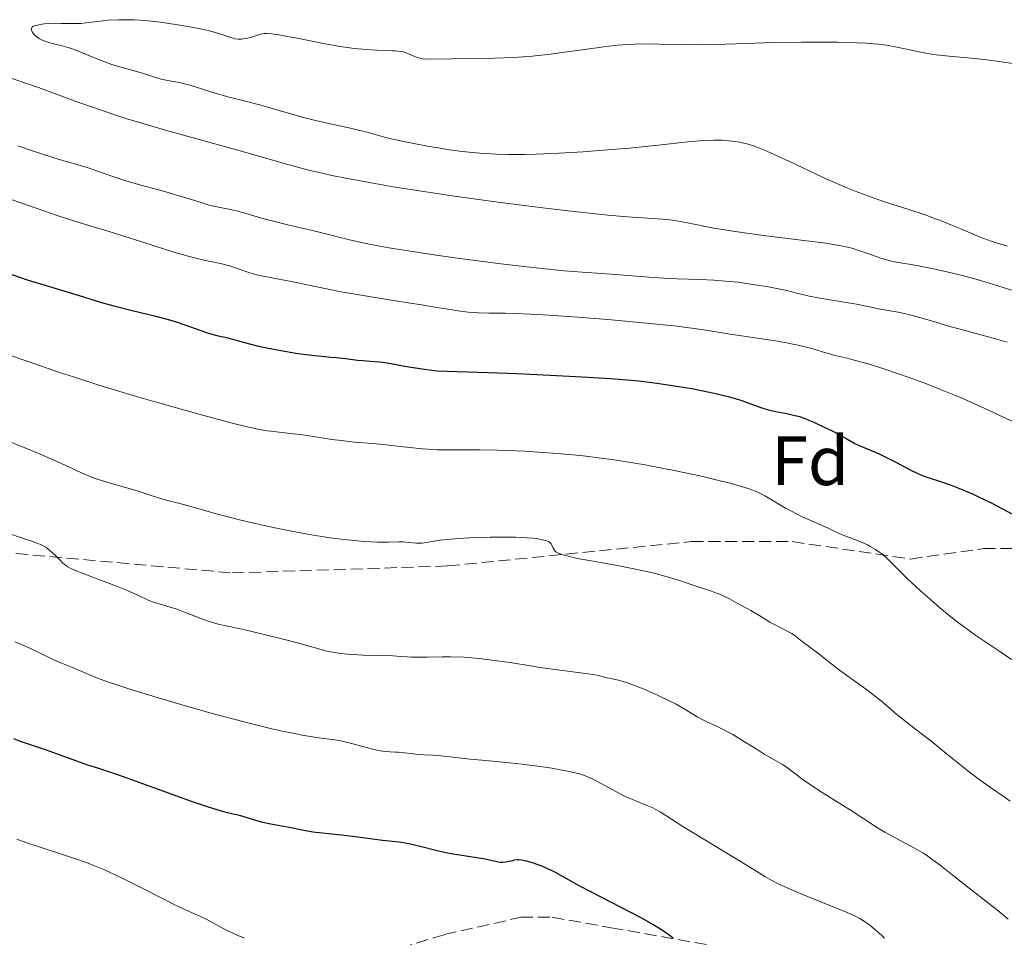
# Model space of a CAD drawing. Units: metres. Extents: x 654527 to 657977, y 4760249 to 4762639.
# Drawn here: x 655296 to 655438, y 4762317 to 4762449 of the extents above; entities that cross this region are included whole.
import ezdxf
from ezdxf.enums import TextEntityAlignment as Align

# ---------------------------------------------------------------- set-up
doc = ezdxf.new("R2010")
doc.units = ezdxf.units.M
doc.header["$MEASUREMENT"] = 0
doc.linetypes.add('DGN Style 3', pattern=[2.435891, 1.739922, -0.695969])
for name, color, linetype, lineweight in [('Curva de nivel directora', 30, 'Continuous', 30), ('Curva de nivel intermedia', 30, 'Continuous', 0), ('Etiqueta de zona arbolada', 92, 'Continuous', 0), ('Senda', 7, 'DGN Style 3', 0)]:
    doc.layers.add(name, color=color, linetype=linetype, lineweight=lineweight)
doc.styles.add('Style-Arial', font='arial.ttf')

msp = doc.modelspace()

# ---------------------------------------------------------------- linework, layer by layer
at = {"layer": 'Curva de nivel directora', "color": 30, "linetype": 'Continuous', "lineweight": 30, "flags": 128}
for points, elevation in [([(655292.62, 4762412.86), (655297.34, 4762411.24), (655299.79, 4762410.48), (655303.22, 4762409.45), (655304.7, 4762409), (655307.87, 4762408), (655309.66, 4762407.52), (655312.13, 4762406.92), (655315.9, 4762406), (655317.67, 4762405.52), (655318.47, 4762405.27), (655319.89, 4762404.8), (655322.19, 4762403.97), (655323.15, 4762403.64), (655323.61, 4762403.5), (655324.47, 4762403.27), (655326.03, 4762402.92), (655326.73, 4762402.75), (655327.73, 4762402.47), (655329.35, 4762402.01), (655330.46, 4762401.74), (655332.61, 4762401.3), (655333.67, 4762401.11), (655335.81, 4762400.75), (655337.27, 4762400.54), (655339.03, 4762400.33), (655340.84, 4762400.17), (655341.67, 4762400.09), (655342.96, 4762399.95), (655344.67, 4762399.74), (655345.46, 4762399.66), (655346.52, 4762399.59), (655347.9, 4762399.49), (655348.66, 4762399.39), (655349.54, 4762399.23), (655351.2, 4762398.92), (655352.36, 4762398.73)], 1025), ([(655352.36, 4762398.73), (655354.66, 4762398.39), (655356.11, 4762398.21), (655363.43, 4762397.94), (655367.57, 4762397.78), (655374.27, 4762397.48), (655376.92, 4762397.34), (655381.08, 4762397.09), (655384.02, 4762396.86), (655385.49, 4762396.71), (655387.74, 4762396.43), (655390.9, 4762395.95), (655392.76, 4762395.63), (655393.9, 4762395.41), (655395.97, 4762394.98), (655397.97, 4762394.48), (655399.12, 4762394.16), (655399.8, 4762393.95), (655400.96, 4762393.56), (655402.81, 4762392.87), (655403.71, 4762392.6), (655404.81, 4762392.36), (655406.41, 4762392.05), (655407.19, 4762391.88), (655408.23, 4762391.6), (655408.89, 4762391.37), (655409.34, 4762391.2), (655410.3, 4762390.79), (655411.98, 4762390.01), (655412.84, 4762389.59), (655414.03, 4762388.97), (655415.01, 4762388.42), (655416.18, 4762387.76), (655416.82, 4762387.45), (655417.93, 4762386.97), (655419.68, 4762386.23), (655420.65, 4762385.78), (655422.19, 4762384.99), (655424.22, 4762383.92), (655425.14, 4762383.47), (655425.57, 4762383.28), (655426.37, 4762382.97), (655427.13, 4762382.7), (655428.19, 4762382.37), (655428.76, 4762382.19), (655430.04, 4762381.74), (655430.76, 4762381.47), (655431.92, 4762381), (655433.18, 4762380.45), (655433.85, 4762380.14), (655435.96, 4762379.09), (655438.73, 4762377.65)], 1025), ([(655295.24, 4762345.32), (655296.22, 4762344.94), (655299.8, 4762343.73), (655305.88, 4762341.56), (655307.44, 4762341.06), (655309.89, 4762340.26), (655311.69, 4762339.64), (655315.37, 4762338.3), (655320.79, 4762336.34), (655323.08, 4762335.54), (655324, 4762335.25), (655325.42, 4762334.83), (655326.4, 4762334.58), (655327.31, 4762334.39), (655327.7, 4762334.3), (655328.62, 4762334.02), (655330.04, 4762333.57), (655330.86, 4762333.34), (655332.22, 4762333.04), (655334.88, 4762332.56)], 1000), ([(655334.88, 4762332.56), (655336.97, 4762332.14), (655338.29, 4762331.93), (655340.07, 4762331.73), (655342.76, 4762331.45), (655344.03, 4762331.3), (655348.27, 4762330.71), (655350.66, 4762330.47), (655351.56, 4762330.33), (655352.05, 4762330.24), (655353.68, 4762329.85), (655356.15, 4762329.23), (655357.45, 4762328.94), (655358.11, 4762328.81), (655359.42, 4762328.59), (655361.81, 4762328.24), (655362.78, 4762328.08), (655363.88, 4762327.84), (655364.9, 4762327.6), (655365.34, 4762327.55), (655365.56, 4762327.55), (655366.01, 4762327.6), (655366.45, 4762327.68), (655367, 4762327.8), (655367.25, 4762327.86), (655367.68, 4762327.92), (655367.9, 4762327.92), (655368.25, 4762327.89), (655368.94, 4762327.74), (655369.79, 4762327.49), (655370.3, 4762327.32), (655371.15, 4762327), (655372.09, 4762326.59), (655372.6, 4762326.35), (655373.12, 4762326.09), (655374.22, 4762325.5), (655376.72, 4762324.1), (655378.16, 4762323.32), (655385.4, 4762319.59), (655387.2, 4762318.58), (655388.01, 4762318.1), (655389.1, 4762317.39), (655390.08, 4762316.68)], 1000)]:
    msp.add_lwpolyline(points, dxfattribs=dict(at, elevation=elevation))
at = {"layer": 'Curva de nivel intermedia', "color": 30, "linetype": 'Continuous', "lineweight": 0, "flags": 128}
for points, elevation in [([(655302.08, 4762448.14), (655301.32, 4762448.15), (655300.3, 4762448.11), (655299.69, 4762448.06), (655299.32, 4762448.01), (655298.69, 4762447.9), (655298.22, 4762447.77), (655298.04, 4762447.69), (655297.91, 4762447.59), (655297.81, 4762447.4), (655297.82, 4762447.2), (655297.93, 4762446.93), (655298.02, 4762446.78), (655298.21, 4762446.54), (655298.45, 4762446.31), (655298.59, 4762446.19), (655298.92, 4762445.96), (655299.1, 4762445.86), (655299.4, 4762445.71), (655299.72, 4762445.58), (655300.46, 4762445.36), (655302.23, 4762444.92), (655303.26, 4762444.61), (655303.8, 4762444.42), (655304.93, 4762443.98), (655307.35, 4762442.98), (655308.62, 4762442.5), (655309.25, 4762442.29), (655310.51, 4762441.89), (655313.8, 4762440.97), (655314.94, 4762440.61), (655316.12, 4762440.23), (655316.7, 4762440.08), (655317.67, 4762439.9), (655319.11, 4762439.65), (655319.88, 4762439.47), (655321.1, 4762439.11), (655322.97, 4762438.48), (655324.09, 4762438.14), (655326.06, 4762437.6), (655329.13, 4762436.81), (655330.8, 4762436.36), (655333.43, 4762435.62), (655336.95, 4762434.63), (655338.64, 4762434.19), (655340.99, 4762433.64), (655343.69, 4762433.07), (655344.82, 4762432.81), (655346.26, 4762432.43), (655348.22, 4762431.88), (655349.47, 4762431.56), (655351.57, 4762431.09), (655352.79, 4762430.85), (655354.76, 4762430.48), (655356.83, 4762430.14), (655357.89, 4762429.98), (655359.79, 4762429.73), (655360.75, 4762429.62), (655362.25, 4762429.48), (655363.83, 4762429.38), (655364.66, 4762429.34), (655366.41, 4762429.29), (655367.33, 4762429.29), (655368.8, 4762429.29), (655370.36, 4762429.33), (655373.69, 4762429.46), (655377.15, 4762429.67), (655379.45, 4762429.84), (655383.78, 4762430.21), (655387.89, 4762430.64), (655392.17, 4762431.12), (655393.86, 4762431.27), (655394.61, 4762431.32), (655395.93, 4762431.36), (655397.06, 4762431.33), (655397.73, 4762431.29), (655398.92, 4762431.16), (655399.66, 4762431.05), (655400.04, 4762430.97), (655400.66, 4762430.82), (655401.76, 4762430.47), (655403.17, 4762429.91), (655404.04, 4762429.54), (655407.31, 4762428.02), (655410.72, 4762426.42), (655412.47, 4762425.61), (655415.02, 4762424.5), (655416.21, 4762424.02), (655418.43, 4762423.19), (655420.44, 4762422.5), (655423.96, 4762421.38), (655426.27, 4762420.61), (655427.64, 4762420.11), (655428.49, 4762419.79), (655429.99, 4762419.19), (655431.4, 4762418.59), (655433.18, 4762417.83), (655434.19, 4762417.42), (655435.79, 4762416.85), (655436.67, 4762416.55), (655438.1, 4762416.11)], 1045), ([(655439.24, 4762442.32), (655435.87, 4762442.78), (655434.32, 4762442.98), (655432.37, 4762443.19), (655430.23, 4762443.38), (655429.24, 4762443.47), (655427.87, 4762443.63), (655427.18, 4762443.73), (655426.12, 4762443.9), (655424.52, 4762444.22), (655422.22, 4762444.73), (655420.75, 4762444.99), (655419.56, 4762445.13), (655418.89, 4762445.2), (655417.78, 4762445.28), (655416.53, 4762445.35), (655413.71, 4762445.43), (655410.61, 4762445.46), (655408.5, 4762445.45), (655404.45, 4762445.38), (655400.52, 4762445.26), (655396.15, 4762445.11), (655394.2, 4762445.07), (655391.44, 4762445.08), (655388.06, 4762445.16), (655386.52, 4762445.18), (655384.57, 4762445.15), (655383.6, 4762445.11), (655382.07, 4762444.99), (655380.37, 4762444.81), (655379.42, 4762444.69), (655377.31, 4762444.39), (655374.13, 4762443.94), (655372.44, 4762443.72), (655369.81, 4762443.43), (655368.49, 4762443.32), (655367.16, 4762443.24), (655364.43, 4762443.15), (655358.23, 4762443.06), (655354.47, 4762442.98), (655354.03, 4762443.05), (655353.32, 4762443.22), (655352.79, 4762443.41), (655352.02, 4762443.78), (655351.56, 4762443.96), (655351.29, 4762444.04), (655350.8, 4762444.12), (655350.14, 4762444.18), (655349.74, 4762444.2), (655347.49, 4762444.28), (655345.98, 4762444.37), (655344.22, 4762444.54), (655343.24, 4762444.66), (655342.21, 4762444.82), (655340.02, 4762445.2), (655335.79, 4762446.04), (655334.09, 4762446.37), (655333.41, 4762446.49), (655332.36, 4762446.64), (655331.64, 4762446.68), (655331.29, 4762446.67), (655331.09, 4762446.65), (655330.74, 4762446.57), (655330.15, 4762446.39), (655329.33, 4762446.12), (655328.9, 4762446), (655328.3, 4762445.9), (655328, 4762445.88), (655327.53, 4762445.88), (655327.04, 4762445.94), (655326.8, 4762446), (655326, 4762446.26), (655325.04, 4762446.6), (655324.4, 4762446.8), (655323.2, 4762447.12), (655321.64, 4762447.45), (655319.19, 4762447.89), (655317.9, 4762448.09), (655315.97, 4762448.35), (655315.05, 4762448.45), (655314.18, 4762448.53), (655312.58, 4762448.64), (655311.16, 4762448.67), (655310.31, 4762448.66), (655308.79, 4762448.58), (655307.35, 4762448.43), (655305.7, 4762448.21), (655304.9, 4762448.14), (655303.68, 4762448.11), (655302.08, 4762448.14)], 1045), ([(655293.74, 4762440.66), (655296.87, 4762439.6), (655298.84, 4762438.9), (655301.12, 4762438.06), (655304.64, 4762436.77), (655306.6, 4762436.07), (655309.81, 4762434.99), (655311.53, 4762434.44), (655313.33, 4762433.88), (655317.08, 4762432.78), (655328.14, 4762429.7), (655334.35, 4762427.93), (655337.5, 4762427.1)], 1040), ([(655295.87, 4762430.55), (655297.97, 4762429.82), (655299.13, 4762429.43), (655301.06, 4762428.82), (655302.83, 4762428.3), (655304.85, 4762427.73), (655305.81, 4762427.43), (655307.32, 4762426.91), (655309.68, 4762426.08), (655311.1, 4762425.62), (655313.55, 4762424.9), (655316.98, 4762423.95), (655318.54, 4762423.5), (655320.47, 4762422.91), (655322.49, 4762422.27), (655323.38, 4762422.02), (655324.69, 4762421.72), (655326.42, 4762421.37), (655327.3, 4762421.17), (655328.69, 4762420.79), (655330.88, 4762420.15), (655332.24, 4762419.78), (655334.66, 4762419.18), (655338.22, 4762418.34), (655339.95, 4762417.91), (655343.34, 4762417.05), (655345.44, 4762416.58), (655348.14, 4762416.06), (655349.8, 4762415.77), (655351.68, 4762415.47), (655355.98, 4762414.82), (655359.07, 4762414.38), (655365.28, 4762413.57), (655369.48, 4762413.07), (655371.3, 4762412.88), (655374.41, 4762412.58), (655376.96, 4762412.38), (655379.82, 4762412.19), (655381.15, 4762412.1), (655387.26, 4762411.6), (655389.47, 4762411.47), (655390.61, 4762411.43), (655393.96, 4762411.34), (655395.91, 4762411.24), (655398.15, 4762411.05), (655399.4, 4762410.91), (655401.23, 4762410.67)], 1035), ([(655337.5, 4762427.1), (655339.78, 4762426.56), (655341, 4762426.29), (655342.97, 4762425.88), (655345.12, 4762425.48), (655346.64, 4762425.2), (655349.83, 4762424.66), (655354.87, 4762423.86), (655358.28, 4762423.35), (655364.86, 4762422.44), (655371.31, 4762421.6), (655374.97, 4762421.17), (655377.11, 4762420.93), (655380.66, 4762420.57), (655383.52, 4762420.33), (655387.13, 4762420.11), (655388.5, 4762419.99), (655389.2, 4762419.92), (655390.26, 4762419.78), (655391.9, 4762419.51), (655395.91, 4762418.72), (655397.85, 4762418.39), (655398.98, 4762418.22), (655403.06, 4762417.66), (655408.85, 4762416.94), (655411.3, 4762416.62), (655412.31, 4762416.47), (655413.92, 4762416.21), (655415.12, 4762415.97), (655415.76, 4762415.81), (655416.88, 4762415.46), (655418.17, 4762415.01), (655419.9, 4762414.4), (655420.71, 4762414.15), (655421.1, 4762414.05), (655421.87, 4762413.88), (655425.1, 4762413.32), (655427.48, 4762412.85), (655428.98, 4762412.52), (655431.65, 4762411.87), (655433.74, 4762411.3), (655434.88, 4762410.98), (655436.73, 4762410.43), (655438.74, 4762409.8)], 1040), ([(655293.04, 4762423.44), (655296.44, 4762422.28), (655301.39, 4762420.58), (655303.59, 4762419.85), (655306.19, 4762419.03), (655309.13, 4762418.17), (655310.79, 4762417.66), (655313.85, 4762416.67), (655318.31, 4762415.25), (655320.35, 4762414.66), (655321.25, 4762414.42), (655322.82, 4762414.04), (655325.19, 4762413.55), (655326.1, 4762413.34), (655326.5, 4762413.22), (655327.25, 4762412.97), (655328.77, 4762412.42), (655329.69, 4762412.14), (655330.21, 4762412.01), (655331.39, 4762411.75), (655335.91, 4762410.88), (655338.62, 4762410.33), (655342.56, 4762409.52), (655344.64, 4762409.14), (655347.81, 4762408.61), (655351.96, 4762407.97), (655353.92, 4762407.67), (655355.75, 4762407.36), (655358.02, 4762406.99), (655359.09, 4762406.83), (655360.61, 4762406.64), (655361.34, 4762406.57), (655362.06, 4762406.53), (655363.55, 4762406.49), (655365.98, 4762406.46), (655367.54, 4762406.42), (655370.47, 4762406.29), (655372.26, 4762406.19), (655376.31, 4762405.91), (655380.67, 4762405.56), (655386.24, 4762405.06), (655388.64, 4762404.81), (655390.2, 4762404.64), (655392.73, 4762404.32), (655394.74, 4762404.03), (655398.25, 4762403.46), (655404.43, 4762402.53), (655406.38, 4762402.2), (655407.26, 4762402.04), (655408.05, 4762401.87), (655409.4, 4762401.55), (655410.49, 4762401.24), (655411.68, 4762400.87), (655412.21, 4762400.71), (655413.37, 4762400.41), (655415.07, 4762400), (655416.1, 4762399.74), (655417.76, 4762399.27), (655418.7, 4762398.99), (655420.22, 4762398.5), (655422.75, 4762397.66), (655425.19, 4762396.79), (655426.48, 4762396.31), (655428.5, 4762395.52), (655430.66, 4762394.63), (655431.78, 4762394.14), (655435.28, 4762392.57), (655439.73, 4762390.48)], 1030), ([(655401.23, 4762410.67), (655402.21, 4762410.52), (655403.79, 4762410.25), (655406.39, 4762409.75), (655407.65, 4762409.4), (655408.43, 4762409.2), (655409.86, 4762408.87), (655411.7, 4762408.52), (655414.63, 4762408.07), (655416.42, 4762407.76), (655418.55, 4762407.32), (655419.57, 4762407.12), (655422.71, 4762406.55), (655424.28, 4762406.21), (655425.85, 4762405.78), (655428.16, 4762405.07), (655429.51, 4762404.67), (655431.84, 4762404.03), (655435.03, 4762403.18), (655436.42, 4762402.81), (655438.07, 4762402.33)], 1035), ([(655294.88, 4762400.41), (655296.61, 4762399.78), (655299.28, 4762398.84), (655302.01, 4762397.92), (655303.85, 4762397.31), (655307.53, 4762396.14), (655312.91, 4762394.52), (655316.26, 4762393.54), (655322.06, 4762391.91), (655326.69, 4762390.68), (655328.84, 4762390.15), (655329.97, 4762389.9), (655330.62, 4762389.77), (655331.76, 4762389.57), (655333.41, 4762389.35), (655335.44, 4762389.14), (655336.53, 4762389.01), (655338.35, 4762388.74), (655341, 4762388.33), (655342.32, 4762388.15), (655344.25, 4762387.95), (655346.91, 4762387.74), (655348.38, 4762387.6), (655350.81, 4762387.33), (655354.04, 4762386.97), (655355.45, 4762386.86), (655356.07, 4762386.83), (655357.23, 4762386.81), (655360.08, 4762386.85), (655362.24, 4762386.84), (655364.8, 4762386.79), (655366.28, 4762386.74), (655368.72, 4762386.62), (655371.37, 4762386.46), (655372.76, 4762386.36), (655375.63, 4762386.1), (655377.11, 4762385.95), (655379.34, 4762385.68), (655381.59, 4762385.37), (655383.09, 4762385.14), (655386.03, 4762384.65), (655387.46, 4762384.39), (655390.22, 4762383.86), (655392.77, 4762383.33), (655394.33, 4762382.98), (655397.03, 4762382.34), (655398.26, 4762382.03), (655400.19, 4762381.48), (655400.69, 4762381.32), (655401.54, 4762381.02), (655402.23, 4762380.73), (655402.62, 4762380.54), (655403.33, 4762380.16), (655404.52, 4762379.45), (655406.22, 4762378.45), (655407.15, 4762377.94), (655408.63, 4762377.22), (655411.41, 4762375.99), (655412.42, 4762375.5), (655413.6, 4762374.94), (655414.26, 4762374.66), (655416.73, 4762373.72), (655417.59, 4762373.35), (655418.01, 4762373.16), (655418.4, 4762372.95), (655419.13, 4762372.52), (655419.79, 4762372.08), (655420.18, 4762371.78), (655420.86, 4762371.18), (655421.52, 4762370.52), (655422.73, 4762369.27), (655423.72, 4762368.32), (655425.56, 4762366.61), (655426.65, 4762365.64), (655428.41, 4762364.12), (655430.21, 4762362.64), (655431.09, 4762361.95), (655431.95, 4762361.31), (655433.59, 4762360.15), (655436.89, 4762357.94), (655438.69, 4762356.69)], 1020), ([(655293.5, 4762388.47), (655297.49, 4762386.89), (655299.42, 4762386.08), (655302.03, 4762384.89), (655305.02, 4762383.5), (655306.35, 4762382.94), (655306.98, 4762382.71), (655308.19, 4762382.31), (655309.35, 4762381.98), (655310.82, 4762381.58), (655311.55, 4762381.38), (655313.16, 4762380.88), (655315.18, 4762380.21)], 1015), ([(655315.18, 4762380.21), (655316.1, 4762379.92), (655317.37, 4762379.56), (655319.14, 4762379.11), (655320.22, 4762378.82), (655324.76, 4762377.54), (655327.93, 4762376.73), (655331.26, 4762375.97), (655333.03, 4762375.59), (655335.71, 4762375.05), (655338.31, 4762374.58), (655339.54, 4762374.38), (655340.7, 4762374.2), (655342.82, 4762373.93), (655344.66, 4762373.74), (655345.74, 4762373.66), (655347.58, 4762373.57), (655349.14, 4762373.56), (655350.64, 4762373.6), (655351.24, 4762373.59), (655352.07, 4762373.53), (655353.15, 4762373.42), (655353.7, 4762373.41), (655353.98, 4762373.43), (655354.57, 4762373.49), (655356.56, 4762373.82), (655357.58, 4762373.95), (655358.15, 4762374), (655359.1, 4762374.07), (655360.85, 4762374.17), (655363.77, 4762374.26), (655365.31, 4762374.28), (655367.42, 4762374.27), (655369.05, 4762374.2), (655369.89, 4762374.12), (655370.36, 4762374.06), (655371.11, 4762373.94), (655371.68, 4762373.81), (655371.9, 4762373.75), (655372.16, 4762373.63), (655372.27, 4762373.57), (655372.44, 4762373.42), (655372.51, 4762373.33), (655372.62, 4762373.12), (655372.82, 4762372.67), (655372.96, 4762372.43), (655373.14, 4762372.23), (655373.27, 4762372.13), (655373.56, 4762371.97), (655373.98, 4762371.81), (655374.25, 4762371.72), (655375.34, 4762371.43), (655376.08, 4762371.27), (655379.07, 4762370.72), (655382.29, 4762370.14), (655383.93, 4762369.83), (655386.27, 4762369.34), (655387.33, 4762369.08), (655389.22, 4762368.58), (655390.81, 4762368.09), (655393.23, 4762367.28), (655395.57, 4762366.53), (655396.31, 4762366.24), (655396.72, 4762366.07), (655398.14, 4762365.39), (655399.18, 4762364.84), (655401.22, 4762363.71), (655402.51, 4762362.94), (655403.95, 4762362.07), (655404.61, 4762361.7), (655405.55, 4762361.22), (655406.66, 4762360.67), (655407.11, 4762360.42), (655407.65, 4762360.05), (655408.6, 4762359.25), (655410.82, 4762357.62), (655411.7, 4762356.92), (655413.1, 4762355.81), (655413.97, 4762355.15), (655415.52, 4762354.04), (655417.72, 4762352.47), (655418.73, 4762351.72), (655420, 4762350.69), (655421.48, 4762349.41), (655422.24, 4762348.75), (655423.57, 4762347.7), (655425.77, 4762346), (655427.08, 4762344.97), (655429.31, 4762343.18), (655432.41, 4762340.7), (655433.84, 4762339.6), (655435.68, 4762338.28), (655437.65, 4762336.94), (655438.49, 4762336.34)], 1015), ([(655294.7, 4762374.76), (655296.38, 4762374.19), (655298.01, 4762373.65), (655298.62, 4762373.43), (655299.38, 4762373.1), (655299.8, 4762372.86), (655300.06, 4762372.69), (655300.57, 4762372.28), (655301.16, 4762371.73), (655301.93, 4762370.95), (655302.29, 4762370.6), (655302.76, 4762370.21), (655303.03, 4762370.02), (655303.58, 4762369.73), (655304.37, 4762369.38), (655304.88, 4762369.18), (655306.89, 4762368.41), (655310.03, 4762367.22), (655311.46, 4762366.66), (655313.13, 4762365.92), (655314.71, 4762365.19), (655315.37, 4762364.92), (655315.69, 4762364.81), (655316.34, 4762364.62), (655317.78, 4762364.23), (655318.62, 4762363.96), (655320.07, 4762363.4), (655322.18, 4762362.56), (655323.21, 4762362.19), (655323.7, 4762362.04), (655324.68, 4762361.77), (655328.29, 4762360.98), (655330.89, 4762360.38), (655334.58, 4762359.45), (655336.2, 4762359.02), (655339.45, 4762358.1), (655340.3, 4762357.89), (655340.75, 4762357.8), (655341.21, 4762357.72), (655342.22, 4762357.57), (655343.28, 4762357.46), (655344.01, 4762357.4), (655345.47, 4762357.31), (655349.79, 4762357.22), (655350.85, 4762357.14), (655351.83, 4762357.06), (655352.4, 4762357.04), (655353.42, 4762357.02), (655354.72, 4762357.04), (655356.85, 4762357.08), (655358.06, 4762357.07), (655360.03, 4762357.01), (655361.08, 4762356.94), (655362.16, 4762356.84), (655364.39, 4762356.56), (655366.65, 4762356.23), (655369.58, 4762355.77), (655370.96, 4762355.55), (655373.77, 4762355.16), (655376.75, 4762354.78), (655377.87, 4762354.63), (655379.08, 4762354.42), (655380.6, 4762354.06), (655382.2, 4762353.7), (655383.34, 4762353.37), (655384.77, 4762352.85), (655385.84, 4762352.43), (655387.29, 4762351.8), (655388, 4762351.48), (655389.5, 4762350.75), (655390.39, 4762350.29), (655391.89, 4762349.44), (655393.5, 4762348.44), (655394.32, 4762347.99), (655395.34, 4762347.53), (655396.44, 4762347.03), (655397.06, 4762346.73), (655398.09, 4762346.19), (655398.64, 4762345.88), (655399.8, 4762345.18), (655402.12, 4762343.73), (655403.16, 4762343.09)], 1010), ([(655295.46, 4762359.23), (655296.31, 4762358.87), (655297.8, 4762358.2), (655301.06, 4762356.64), (655302.27, 4762356.11), (655303.7, 4762355.52), (655304.4, 4762355.23), (655306.06, 4762354.51), (655307.3, 4762354.02), (655309.02, 4762353.4), (655310.1, 4762353.04), (655311.8, 4762352.48), (655315.88, 4762351.21), (655319.31, 4762350.2), (655322.81, 4762349.2), (655324.53, 4762348.72), (655326.19, 4762348.28), (655329.33, 4762347.47), (655332.16, 4762346.78), (655333.86, 4762346.4), (655334.9, 4762346.18), (655336.73, 4762345.82), (655337.62, 4762345.66), (655339.11, 4762345.43), (655341.42, 4762345.13), (655342.5, 4762344.94), (655343.06, 4762344.82), (655344.23, 4762344.52), (655346.53, 4762343.89), (655347.53, 4762343.64), (655347.97, 4762343.56), (655348.72, 4762343.45), (655349.37, 4762343.41), (655350.14, 4762343.38), (655350.53, 4762343.36), (655351.45, 4762343.27), (655352.74, 4762343.1), (655353.38, 4762343.04), (655354.3, 4762342.99), (655355.58, 4762342.94), (655356.29, 4762342.89), (655360.89, 4762342.36), (655363.14, 4762342.15), (655366.56, 4762341.84), (655368.34, 4762341.65), (655370.97, 4762341.31), (655372.61, 4762341.05), (655373.62, 4762340.88), (655375.36, 4762340.54), (655376.37, 4762340.3), (655376.81, 4762340.18), (655377.57, 4762339.92), (655378.05, 4762339.72)], 1005), ([(655403.16, 4762343.09), (655404.45, 4762342.35), (655405.77, 4762341.61), (655406.33, 4762341.26), (655407.14, 4762340.64), (655408.54, 4762339.55), (655409.53, 4762338.84), (655411.48, 4762337.58), (655414.42, 4762335.75), (655415.78, 4762334.89), (655417.48, 4762333.77), (655419.43, 4762332.49), (655420.47, 4762331.87), (655422.25, 4762330.9), (655424.76, 4762329.56), (655425.93, 4762328.88), (655426.46, 4762328.54), (655427.46, 4762327.84), (655428.43, 4762327.1), (655430.58, 4762325.38), (655432.6, 4762323.8), (655435.45, 4762321.6), (655436.72, 4762320.6), (655438.24, 4762319.34)], 1010), ([(655378.05, 4762339.72), (655379.02, 4762339.24), (655380.32, 4762338.52), (655382.27, 4762337.45), (655383.26, 4762336.96), (655383.75, 4762336.74), (655384.69, 4762336.35), (655386.4, 4762335.67), (655387.15, 4762335.34), (655387.49, 4762335.17), (655388.18, 4762334.77), (655391.46, 4762332.68), (655400.71, 4762327.08), (655403.23, 4762325.51), (655404.23, 4762324.93), (655405.35, 4762324.36), (655406.03, 4762324.04), (655406.8, 4762323.7), (655408.58, 4762322.95), (655414.03, 4762320.76), (655415.75, 4762320.02), (655416.51, 4762319.66), (655416.9, 4762319.45), (655417.56, 4762319.04), (655418.27, 4762318.53), (655418.74, 4762318.17), (655419.6, 4762317.44), (655420.15, 4762316.93), (655420.46, 4762316.61)], 1005), ([(655295.73, 4762330.86), (655296.99, 4762330.39), (655299.21, 4762329.64), (655302.45, 4762328.6), (655304.02, 4762328.08), (655305.96, 4762327.4), (655306.89, 4762327.03), (655308.31, 4762326.44), (655309.05, 4762326.11), (655310.65, 4762325.35), (655313.37, 4762323.99), (655317.04, 4762322.12), (655318.61, 4762321.34), (655320.41, 4762320.5), (655322.11, 4762319.75), (655322.86, 4762319.39), (655323.64, 4762318.96), (655324.85, 4762318.28), (655325.58, 4762317.91), (655326.86, 4762317.3), (655327.61, 4762316.97), (655328.43, 4762316.64)], 995)]:
    msp.add_lwpolyline(points, dxfattribs=dict(at, elevation=elevation))
at = {"layer": 'Senda', "color": 7, "linetype": 'DGN Style 3', "lineweight": 0}
for points in [[(655093.67, 4762359.13, 968.49), (655115.17, 4762363.63, 973.81), (655142.67, 4762373.63, 982.24), (655168.17, 4762378.63, 989.5), (655187.17, 4762380.63, 993.86), (655204.17, 4762381.13, 997.28), (655229.67, 4762377.63, 1000.89), (655261.17, 4762374.13, 1004.72), (655293.17, 4762372.13, 1008.94), (655326.67, 4762369.13, 1012.48), (655357.67, 4762370.13, 1013.86), (655392.67, 4762373.63, 1016.9), (655407.17, 4762373.63, 1018.75), (655424.17, 4762371.13, 1020.81), (655434.67, 4762372.63, 1023.11), (655454.17, 4762372.63, 1026.98)], [(655093.67, 4762359.13, 968.49), (655112.67, 4762350.63, 972.09), (655133.17, 4762345.63, 973.45), (655149.67, 4762346.63, 974.69), (655163.17, 4762346.63, 974.7), (655179.67, 4762344.63, 976.84), (655216.67, 4762332.63, 982.28), (655246.17, 4762320.63, 982.82), (655260.67, 4762318.13, 985.35), (655272.67, 4762317.63, 987.37), (655282.67, 4762315.63, 988.48), (655304.17, 4762311.63, 991.35), (655328.17, 4762311.13, 993.74), (655339.17, 4762311.63, 994.94), (655357.17, 4762317.13, 996.58), (655368.17, 4762319.63, 997.53), (655372.67, 4762319.63, 998.16), (655381.17, 4762318.13, 998.88), (655417.67, 4762311.63, 1004.17), (655444.67, 4762304.63, 1009.4)]]:
    msp.add_polyline3d(points, dxfattribs=at)

# ---------------------------------------------------------------- texts
at = {"layer": 'Etiqueta de zona arbolada', "color": 92, "linetype": 'Continuous', "lineweight": 0, "style": 'Style-Arial'}
msp.add_text('Fd', height=7, dxfattribs=at).set_placement((655409.75, 4762385.26, 1023.06), align=Align.MIDDLE_CENTER)

doc.saveas('drawing.dxf')
